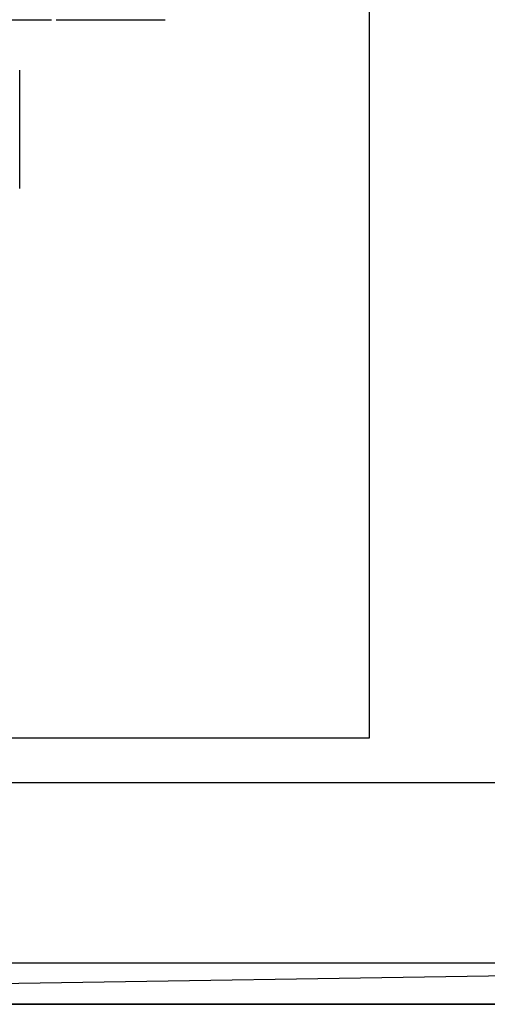
# Model space of a CAD drawing. Extents: x -79379 to 116302, y -38503 to 46379.
# Drawn here: x -20747 to -20599, y -1770 to -1459 of the extents above; entities that cross this region are included whole.
import ezdxf

# ---------------------------------------------------------------- set-up
doc = ezdxf.new("R2010")
doc.units = 0
doc.linetypes.add('X-3134-1A-L3-C$0$EDG-DASH-3', pattern=[4.5, 3, -1.5])
for name, color, linetype in [('X-3134-1A-L3-C$0$ARCH.FLOOR', 31, 'X-3134-1A-L3-C$0$EDG-DASH-3'), ('X-3134-1A-L3-C$0$ARCH.WALL_FULL_HT', 8, 'CONTINUOUS'), ('X-3134-1A-L3-C$0$ARCH.WALL_PART_HT', 8, 'CONTINUOUS'), ('X-3134-1A-L3-C$0$RCP', 11, 'CONTINUOUS'), ('X-3134-1A-L3-C$0$STAY-TEXT', 31, 'CONTINUOUS'), ('X-XREF', 7, 'CONTINUOUS')]:
    doc.layers.add(name, color=color, linetype=linetype)

# ---------------------------------------------------------------- blocks, each defined once
blk = doc.blocks.new('X-3134-1A-L3-C')
at = {"layer": 'X-3134-1A-L3-C$0$ARCH.FLOOR'}
for p, q in [((-20390.28, -1700.48), (-21130.87, -1700.48)), ((-20333.28, -1757.48), (-20991, -1757.48)), ((-20999.09, -1770.48), (-20333.28, -1770.48))]:
    blk.add_line(p, q, dxfattribs=at)
at = {"layer": 'X-3134-1A-L3-C$0$ARCH.WALL_FULL_HT'}
for p, q in [((-20333.28, -1757.48), (-20991, -1757.48)), ((-20320.28, -1770.48), (-20999.09, -1770.48)), ((-20320.28, -1770.48), (-20999.09, -1770.48)), ((-20320.28, -1770.48), (-20999.09, -1770.48))]:
    blk.add_line(p, q, dxfattribs=at)
at = {"layer": 'X-3134-1A-L3-C$0$ARCH.WALL_PART_HT'}
blk.add_line((-20390.28, -1700.48), (-21130.87, -1700.48), dxfattribs=at)
at = {"layer": 'X-3134-1A-L3-C$0$RCP'}
for p, q in [((-20636.53, -1686.24), (-20636.53, 11174.69)), ((-20973.5, -1686.24), (-20636.53, -1686.24)), ((-20333.28, -1757.48), (-21171.28, -1770.48)), ((-20333.28, -1757.48), (-20991, -1757.48)), ((-20999.09, -1770.48), (-20333.28, -1770.48))]:
    blk.add_line(p, q, dxfattribs=at)
at = {"layer": 'X-3134-1A-L3-C$0$STAY-TEXT'}
for p, q in [((-20756.02, -1459.23), (-20736.95, -1459.23)), ((-20735.49, -1459.23), (-20701.05, -1459.23)), ((-20747, -1512.57), (-20747, -1475.17))]:
    blk.add_line(p, q, dxfattribs=at)

msp = doc.modelspace()

# ---------------------------------------------------------------- block references
at = {"layer": 'X-XREF'}
msp.add_blockref('X-3134-1A-L3-C', (0, 0), dxfattribs=at)

doc.saveas('drawing.dxf')
